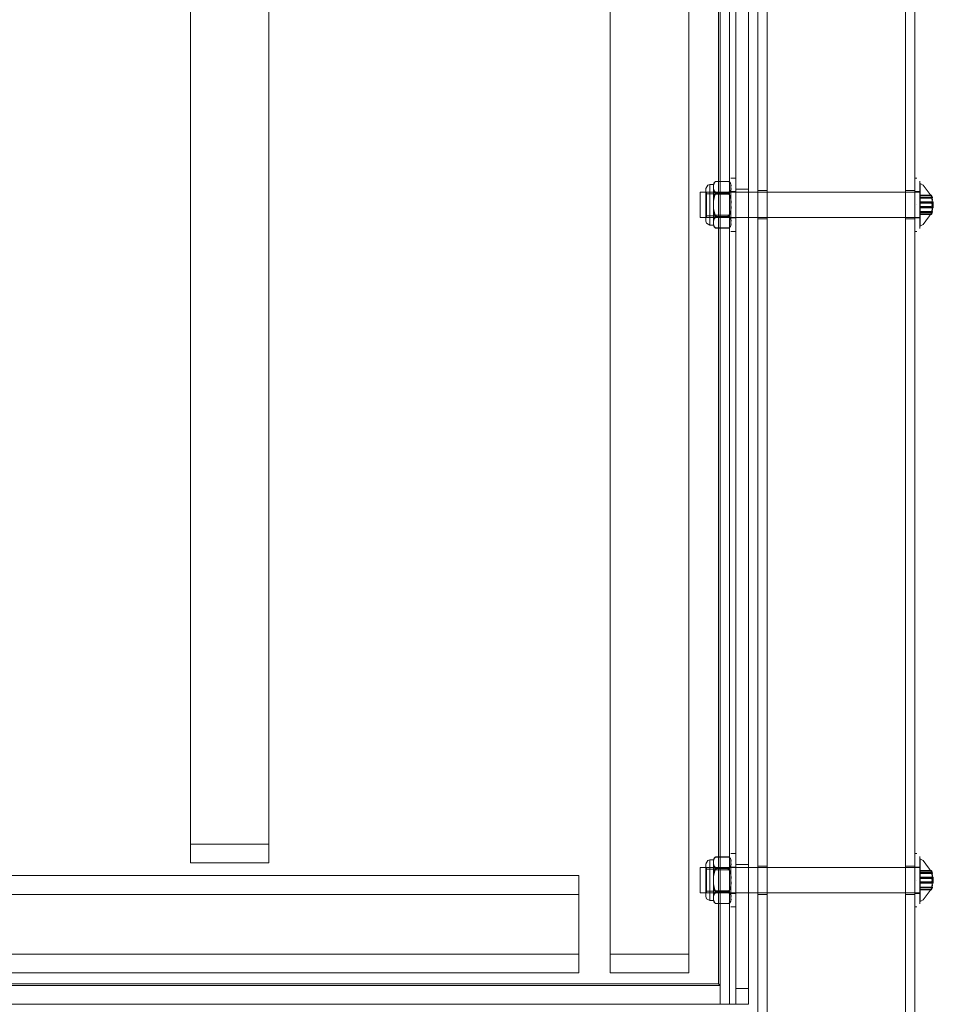
# Model space of a CAD drawing. Units: inches. Extents: x 4745 to 11398, y 2484 to 7188.
# Drawn here: x 8047 to 8338, y 5770 to 6083 of the extents above; entities that cross this region are included whole.
import ezdxf

# ---------------------------------------------------------------- set-up
doc = ezdxf.new("R2010")
doc.units = ezdxf.units.IN
doc.header["$MEASUREMENT"] = 0

# ---------------------------------------------------------------- blocks, each defined once
blk = doc.blocks.new('4_dwg _2_-667257-North')
at = {"lineweight": 9}
for p, q in [((-4048.59, 1201), (-4048.59, 1667)), ((-4048.59, 1201), (-4048.59, 1667)), ((-4023.59, 1667), (-4023.59, 1201)), ((-4023.59, 1667), (-4023.59, 1201)), ((-3914.93, 1166), (-3914.93, 1667)), ((-3914.93, 1166), (-3914.93, 1667)), ((-3889.93, 1667), (-3889.93, 1166)), ((-3889.93, 1667), (-3889.93, 1166)), ((-3880.43, 1667), (-3880.43, 1156.5)), ((-3879.93, 1667), (-3879.93, 1156)), ((-3879.93, 1667), (-3879.93, 1156)), ((-4048.59, 1661), (-4048.59, 1195)), ((-4048.59, 1661), (-4048.59, 1195)), ((-4048.59, 1195), (-4048.59, 1661)), ((-4048.59, 1195), (-4048.59, 1661)), ((-4023.59, 1195), (-4023.59, 1661)), ((-4023.59, 1195), (-4023.59, 1661)), ((-4023.59, 1661), (-4023.59, 1195)), ((-4023.59, 1661), (-4023.59, 1195)), ((-3914.93, 1661), (-3914.93, 1160)), ((-3914.93, 1661), (-3914.93, 1160)), ((-3914.93, 1160), (-3914.93, 1661)), ((-3914.93, 1160), (-3914.93, 1661)), ((-3889.93, 1160), (-3889.93, 1661)), ((-3889.93, 1160), (-3889.93, 1661)), ((-3889.93, 1661), (-3889.93, 1160)), ((-3889.93, 1661), (-3889.93, 1160)), ((-3879.93, 1150), (-3879.93, 1661)), ((-3879.93, 1150), (-3879.93, 1661)), ((-3879.93, 1661), (-3879.93, 1150)), ((-3879.93, 1661), (-3879.93, 1150)), ((-3876.93, 1660), (-3876.93, 1150)), ((-3876.93, 1150), (-3876.93, 1660)), ((-3874.93, 1150), (-3874.93, 1660)), ((-3874.93, 1150), (-3874.93, 1660)), ((-3870.93, 1660), (-3870.93, 1150)), ((-3867.93, 1661), (-3867.93, -10)), ((-3867.93, 1661), (-3867.93, -10)), ((-3867.93, 1661), (-3867.93, -10)), ((-3864.93, -10), (-3864.93, 1661)), ((-3864.93, 1661), (-3864.93, -10)), ((-3864.93, 1661), (-3864.93, -10)), ((-3864.93, 1661), (-3864.93, -10)), ((-3820.93, -10), (-3820.93, 1661)), ((-3820.93, 1661), (-3820.93, -10)), ((-3820.93, 1661), (-3820.93, -10)), ((-3820.93, 1661), (-3820.93, -10)), ((-3817.93, -10), (-3817.93, 1661)), ((-3817.93, -10), (-3817.93, 1661)), ((-3817.93, 1661), (-3817.93, -10)), ((-3874.93, 1655), (-3874.93, 1155)), ((-3870.93, 1655), (-3870.93, 1155)), ((-3882.03, 1411), (-3883.19, 1411)), ((-3883.19, 1411), (-3883.19, 1404.5)), ((-3883.19, 1411), (-3883.19, 1404.5)), ((-3882.03, 1411), (-3882.03, 1410.04)), ((-3882.03, 1410.22), (-3882.03, 1411)), ((-3882.03, 1410.04), (-3882.03, 1411)), ((-3882.03, 1410.22), (-3882.03, 1411)), ((-3881.39, 1411.89), (-3877.16, 1411.89)), ((-3877.16, 1411.88), (-3881.39, 1411.88)), ((-3877.45, 1411.94), (-3881.1, 1411.94)), ((-3874.93, 1413), (-3876.53, 1413)), ((-3876.53, 1411), (-3876.53, 1410.22)), ((-3876.53, 1410.04), (-3876.53, 1411)), ((-3817.33, 1413), (-3817.93, 1413)), ((-3816.33, 1408.5), (-3886.33, 1408.5)), ((-3886.33, 1408.5), (-3886.33, 1400.5)), ((-3886.33, 1400.5), (-3886.33, 1408.5)), ((-3884.53, 1404.5), (-3884.53, 1409.66)), ((-3884.53, 1409.66), (-3884.53, 1404.5)), ((-3876.53, 1408.5), (-3884.53, 1408.5)), ((-3884.53, 1400.5), (-3884.53, 1408.5)), ((-3884.53, 1408.5), (-3884.53, 1400.5)), ((-3882.03, 1408.5), (-3884.33, 1408.5)), ((-3884.33, 1408.5), (-3884.33, 1400.5)), ((-3884.33, 1400.5), (-3884.33, 1408.5)), ((-3882.03, 1408), (-3884.33, 1408)), ((-3884.33, 1401), (-3884.33, 1408)), ((-3884.33, 1408), (-3884.33, 1401)), ((-3882.03, 1410.22), (-3882.03, 1404.68)), ((-3882.03, 1404.32), (-3882.03, 1410.04)), ((-3882.03, 1400.5), (-3882.03, 1408.5)), ((-3882.03, 1408.5), (-3882.03, 1400.5)), ((-3882.03, 1408), (-3882.03, 1401)), ((-3882.03, 1401), (-3882.03, 1408)), ((-3877.16, 1408.54), (-3881.39, 1408.54)), ((-3881.39, 1408.2), (-3877.16, 1408.2)), ((-3881.39, 1408.19), (-3877.16, 1408.19)), ((-3877.16, 1407.84), (-3881.39, 1407.84)), ((-3876.53, 1410.22), (-3876.53, 1410.04)), ((-3876.53, 1404.68), (-3876.53, 1410.22)), ((-3876.53, 1410.04), (-3876.53, 1404.32)), ((-3874.93, 1408.7), (-3876.53, 1408.7)), ((-3876.53, 1408.5), (-3876.53, 1400.5)), ((-3876.53, 1400.5), (-3876.53, 1408.5)), ((-3870.93, 1409.5), (-3874.93, 1409.5)), ((-3874.93, 1400.5), (-3874.93, 1409.5)), ((-3874.93, 1409.5), (-3874.93, 1400.5)), ((-3870.93, 1409.5), (-3870.93, 1400.5)), ((-3870.93, 1400.5), (-3870.93, 1409.5)), ((-3864.93, 1409), (-3867.93, 1409)), ((-3817.93, 1409), (-3820.93, 1409)), ((-3816.33, 1408.7), (-3817.93, 1408.7)), ((-3816.33, 1400.5), (-3816.33, 1408.5)), ((-3816.33, 1408.5), (-3816.33, 1400.5)), ((-3812.74, 1407.58), (-3816.23, 1407.58)), ((-3816.23, 1406.91), (-3816.23, 1407.52)), ((-3816.23, 1407.52), (-3812.69, 1407.52)), ((-3816.23, 1407.52), (-3816.23, 1407.42)), ((-3816.23, 1407.42), (-3812.69, 1407.42)), ((-3816.23, 1407.42), (-3816.23, 1405.31)), ((-3884.53, 1404.5), (-3884.53, 1399.34)), ((-3884.53, 1399.34), (-3884.53, 1404.5)), ((-3883.19, 1404.5), (-3883.19, 1398)), ((-3883.19, 1404.5), (-3883.19, 1398)), ((-3882.03, 1404.68), (-3882.03, 1398.96)), ((-3882.03, 1398.78), (-3882.03, 1404.32)), ((-3876.53, 1398.96), (-3876.53, 1404.68)), ((-3876.53, 1404.5), (-3876.53, 1404.5)), ((-3876.53, 1404.5), (-3876.53, 1404.5)), ((-3876.53, 1404.5), (-3876.53, 1404.5)), ((-3876.53, 1404.5), (-3876.53, 1404.5)), ((-3876.53, 1404.32), (-3876.53, 1398.78)), ((-3874.93, 1404.5), (-3874.93, 1404.5)), ((-3874.93, 1404.5), (-3874.93, 1404.5)), ((-3874.93, 1404.5), (-3874.93, 1404.5)), ((-3874.93, 1404.5), (-3874.93, 1404.5)), ((-3867.93, 1404.5), (-3867.93, 1404.5)), ((-3867.93, 1404.5), (-3867.93, 1404.5)), ((-3864.93, 1404.5), (-3864.93, 1404.5)), ((-3864.93, 1404.5), (-3864.93, 1404.5)), ((-3820.93, 1404.5), (-3820.93, 1404.5)), ((-3820.93, 1404.5), (-3820.93, 1404.5)), ((-3817.93, 1404.5), (-3817.93, 1404.5)), ((-3817.93, 1404.5), (-3817.93, 1404.5)), ((-3817.93, 1404.5), (-3817.93, 1404.5)), ((-3817.93, 1404.5), (-3817.93, 1404.5)), ((-3817.93, 1404.5), (-3817.93, 1404.5)), ((-3817.93, 1404.5), (-3817.93, 1404.5)), ((-3817.33, 1404.5), (-3817.33, 1404.5)), ((-3817.33, 1404.5), (-3817.33, 1404.5)), ((-3816.33, 1404.5), (-3816.33, 1404.5)), ((-3816.33, 1404.5), (-3816.33, 1404.5)), ((-3816.33, 1404.5), (-3816.33, 1404.5)), ((-3816.33, 1404.5), (-3816.33, 1404.5)), ((-3812.72, 1406.92), (-3816.23, 1406.92)), ((-3812.69, 1406.91), (-3816.23, 1406.91)), ((-3816.23, 1406.7), (-3816.23, 1406.91)), ((-3812.69, 1406.7), (-3816.23, 1406.7)), ((-3816.23, 1403.98), (-3816.23, 1406.7)), ((-3816.23, 1406.66), (-3812.4, 1406.66)), ((-3812.09, 1405.47), (-3816.23, 1405.47)), ((-3816.23, 1405.47), (-3816.23, 1403.53)), ((-3816.23, 1403.53), (-3816.23, 1405.47)), ((-3816.23, 1405.31), (-3812.69, 1405.31)), ((-3816.23, 1405.31), (-3816.23, 1405.02)), ((-3812.69, 1405.02), (-3816.23, 1405.02)), ((-3816.23, 1405.02), (-3816.23, 1402.3)), ((-3812.09, 1403.53), (-3812.09, 1405.47)), ((-3812.09, 1403.53), (-3812.09, 1405.47)), ((-3812.09, 1403.53), (-3812.09, 1405.47)), ((-3884.33, 1401), (-3882.03, 1401)), ((-3877.16, 1401.16), (-3881.39, 1401.16)), ((-3812.69, 1403.98), (-3816.23, 1403.98)), ((-3816.23, 1403.98), (-3816.23, 1403.69)), ((-3816.23, 1401.58), (-3816.23, 1403.69)), ((-3816.23, 1403.69), (-3812.69, 1403.69)), ((-3816.23, 1403.53), (-3812.09, 1403.53)), ((-3812.4, 1402.34), (-3816.23, 1402.34)), ((-3816.23, 1402.3), (-3812.69, 1402.3)), ((-3816.23, 1402.3), (-3816.23, 1402.09)), ((-3816.23, 1402.09), (-3816.23, 1401.48)), ((-3812.69, 1402.09), (-3816.23, 1402.09)), ((-3816.23, 1402.08), (-3812.72, 1402.08)), ((-3812.69, 1401.58), (-3816.23, 1401.58)), ((-3816.23, 1401.58), (-3816.23, 1401.48)), ((-3816.23, 1401.48), (-3812.69, 1401.48)), ((-3816.23, 1401.42), (-3812.74, 1401.42)), ((-3886.33, 1400.5), (-3816.33, 1400.5)), ((-3884.53, 1400.5), (-3876.53, 1400.5)), ((-3884.33, 1400.5), (-3882.03, 1400.5)), ((-3883.19, 1398), (-3882.03, 1398)), ((-3882.03, 1398), (-3882.03, 1398.96)), ((-3882.03, 1398.96), (-3882.03, 1398)), ((-3882.03, 1398.78), (-3882.03, 1398)), ((-3882.03, 1398), (-3882.03, 1398.78)), ((-3881.39, 1400.81), (-3877.16, 1400.81)), ((-3881.39, 1400.8), (-3877.16, 1400.8)), ((-3877.16, 1400.46), (-3881.39, 1400.46)), ((-3876.53, 1400.3), (-3874.93, 1400.3)), ((-3876.53, 1398.96), (-3876.53, 1398)), ((-3876.53, 1398.78), (-3876.53, 1398.96)), ((-3876.53, 1398), (-3876.53, 1398.78)), ((-3874.93, 1400.5), (-3870.93, 1400.5)), ((-3867.93, 1400), (-3864.93, 1400)), ((-3820.93, 1400), (-3817.93, 1400)), ((-3817.93, 1400.3), (-3816.33, 1400.3)), ((-3881.39, 1397.12), (-3877.16, 1397.12)), ((-3877.16, 1397.11), (-3881.39, 1397.11)), ((-3881.1, 1397.06), (-3877.45, 1397.06)), ((-3876.53, 1396), (-3874.93, 1396)), ((-3817.93, 1396), (-3817.33, 1396)), ((-4023.59, 1201), (-4048.59, 1201)), ((-4048.59, 1201), (-4048.59, 1201)), ((-4023.59, 1201), (-4048.59, 1201)), ((-4023.59, 1201), (-4023.59, 1201)), ((-3874.93, 1198), (-3876.53, 1198)), ((-3817.33, 1198), (-3817.93, 1198)), ((-4048.59, 1195), (-4023.59, 1195)), ((-4048.59, 1195), (-4048.59, 1195)), ((-4048.59, 1195), (-4023.59, 1195)), ((-4023.59, 1195), (-4048.59, 1195)), ((-4048.59, 1195), (-4048.59, 1195)), ((-4023.59, 1195), (-4048.59, 1195)), ((-4023.59, 1195), (-4023.59, 1195)), ((-4023.59, 1195), (-4023.59, 1195)), ((-3884.53, 1189.5), (-3884.53, 1194.66)), ((-3884.53, 1194.66), (-3884.53, 1189.5)), ((-3882.03, 1196), (-3883.19, 1196)), ((-3883.19, 1196), (-3883.19, 1189.5)), ((-3883.19, 1196), (-3883.19, 1189.5)), ((-3882.03, 1196), (-3882.03, 1195.04)), ((-3882.03, 1195.22), (-3882.03, 1196)), ((-3882.03, 1195.04), (-3882.03, 1196)), ((-3882.03, 1195.22), (-3882.03, 1196)), ((-3882.03, 1195.22), (-3882.03, 1189.68)), ((-3882.03, 1189.32), (-3882.03, 1195.04)), ((-3881.39, 1196.89), (-3877.16, 1196.89)), ((-3877.16, 1196.88), (-3881.39, 1196.88)), ((-3877.45, 1196.94), (-3881.1, 1196.94)), ((-3876.53, 1196), (-3876.53, 1195.22)), ((-3876.53, 1195.04), (-3876.53, 1196)), ((-3876.53, 1195.22), (-3876.53, 1195.04)), ((-3876.53, 1189.68), (-3876.53, 1195.22)), ((-3876.53, 1195.04), (-3876.53, 1189.32)), ((-3870.93, 1194.5), (-3874.93, 1194.5)), ((-3874.93, 1185.5), (-3874.93, 1194.5)), ((-3874.93, 1194.5), (-3874.93, 1185.5)), ((-3870.93, 1194.5), (-3870.93, 1185.5)), ((-3870.93, 1185.5), (-3870.93, 1194.5)), ((-4280.93, 1191), (-3924.93, 1191)), ((-4280.93, 1191), (-3924.93, 1191)), ((-3924.93, 1191), (-3924.93, 1166)), ((-3924.93, 1191), (-3924.93, 1191)), ((-3924.93, 1191), (-3924.93, 1166)), ((-3816.33, 1193.5), (-3886.33, 1193.5)), ((-3886.33, 1193.5), (-3886.33, 1185.5)), ((-3886.33, 1185.5), (-3886.33, 1193.5)), ((-3876.53, 1193.5), (-3884.53, 1193.5)), ((-3884.53, 1185.5), (-3884.53, 1193.5)), ((-3884.53, 1193.5), (-3884.53, 1185.5)), ((-3882.03, 1193.5), (-3884.33, 1193.5)), ((-3884.33, 1193.5), (-3884.33, 1185.5)), ((-3884.33, 1185.5), (-3884.33, 1193.5)), ((-3882.03, 1193), (-3884.33, 1193)), ((-3884.33, 1186), (-3884.33, 1193)), ((-3884.33, 1193), (-3884.33, 1186)), ((-3882.03, 1185.5), (-3882.03, 1193.5)), ((-3882.03, 1193.5), (-3882.03, 1185.5)), ((-3882.03, 1193), (-3882.03, 1186)), ((-3882.03, 1186), (-3882.03, 1193)), ((-3877.16, 1193.54), (-3881.39, 1193.54)), ((-3881.39, 1193.2), (-3877.16, 1193.2)), ((-3881.39, 1193.19), (-3877.16, 1193.19)), ((-3877.16, 1192.84), (-3881.39, 1192.84)), ((-3874.93, 1193.7), (-3876.53, 1193.7)), ((-3876.53, 1193.5), (-3876.53, 1185.5)), ((-3876.53, 1185.5), (-3876.53, 1193.5)), ((-3864.93, 1194), (-3867.93, 1194)), ((-3817.93, 1194), (-3820.93, 1194)), ((-3816.33, 1193.7), (-3817.93, 1193.7)), ((-3816.33, 1185.5), (-3816.33, 1193.5)), ((-3816.33, 1193.5), (-3816.33, 1185.5)), ((-3812.74, 1192.58), (-3816.23, 1192.58)), ((-3816.23, 1191.91), (-3816.23, 1192.52)), ((-3816.23, 1192.52), (-3812.69, 1192.52)), ((-3816.23, 1192.52), (-3816.23, 1192.42)), ((-3816.23, 1192.42), (-3812.69, 1192.42)), ((-3816.23, 1192.42), (-3816.23, 1190.31)), ((-3812.72, 1191.92), (-3816.23, 1191.92)), ((-3812.69, 1191.91), (-3816.23, 1191.91)), ((-3816.23, 1191.7), (-3816.23, 1191.91)), ((-3812.69, 1191.7), (-3816.23, 1191.7)), ((-3816.23, 1188.98), (-3816.23, 1191.7)), ((-3816.23, 1191.66), (-3812.4, 1191.66)), ((-3884.53, 1189.5), (-3884.53, 1184.34)), ((-3884.53, 1184.34), (-3884.53, 1189.5)), ((-3883.19, 1189.5), (-3883.19, 1183)), ((-3883.19, 1189.5), (-3883.19, 1183)), ((-3882.03, 1189.68), (-3882.03, 1183.96)), ((-3882.03, 1183.78), (-3882.03, 1189.32)), ((-3876.53, 1183.96), (-3876.53, 1189.68)), ((-3876.53, 1189.5), (-3876.53, 1189.5)), ((-3876.53, 1189.5), (-3876.53, 1189.5)), ((-3876.53, 1189.5), (-3876.53, 1189.5)), ((-3876.53, 1189.5), (-3876.53, 1189.5)), ((-3876.53, 1189.32), (-3876.53, 1183.78)), ((-3874.93, 1189.5), (-3874.93, 1189.5)), ((-3874.93, 1189.5), (-3874.93, 1189.5)), ((-3874.93, 1189.5), (-3874.93, 1189.5)), ((-3874.93, 1189.5), (-3874.93, 1189.5)), ((-3867.93, 1189.5), (-3867.93, 1189.5)), ((-3867.93, 1189.5), (-3867.93, 1189.5)), ((-3864.93, 1189.5), (-3864.93, 1189.5)), ((-3864.93, 1189.5), (-3864.93, 1189.5)), ((-3820.93, 1189.5), (-3820.93, 1189.5)), ((-3820.93, 1189.5), (-3820.93, 1189.5)), ((-3817.93, 1189.5), (-3817.93, 1189.5)), ((-3817.93, 1189.5), (-3817.93, 1189.5)), ((-3817.93, 1189.5), (-3817.93, 1189.5)), ((-3817.93, 1189.5), (-3817.93, 1189.5)), ((-3817.93, 1189.5), (-3817.93, 1189.5)), ((-3817.93, 1189.5), (-3817.93, 1189.5)), ((-3817.33, 1189.5), (-3817.33, 1189.5)), ((-3817.33, 1189.5), (-3817.33, 1189.5)), ((-3816.33, 1189.5), (-3816.33, 1189.5)), ((-3816.33, 1189.5), (-3816.33, 1189.5)), ((-3816.33, 1189.5), (-3816.33, 1189.5)), ((-3816.33, 1189.5), (-3816.33, 1189.5)), ((-3812.09, 1190.47), (-3816.23, 1190.47)), ((-3816.23, 1190.47), (-3816.23, 1188.53)), ((-3816.23, 1188.53), (-3816.23, 1190.47)), ((-3816.23, 1190.31), (-3812.69, 1190.31)), ((-3816.23, 1190.31), (-3816.23, 1190.02)), ((-3812.69, 1190.02), (-3816.23, 1190.02)), ((-3816.23, 1190.02), (-3816.23, 1187.3)), ((-3812.69, 1188.98), (-3816.23, 1188.98)), ((-3816.23, 1188.98), (-3816.23, 1188.69)), ((-3816.23, 1186.58), (-3816.23, 1188.69)), ((-3816.23, 1188.69), (-3812.69, 1188.69)), ((-3816.23, 1188.53), (-3812.09, 1188.53)), ((-3812.09, 1190.47), (-3812.09, 1188.53)), ((-3812.09, 1188.53), (-3812.09, 1190.47)), ((-3812.09, 1188.53), (-3812.09, 1190.47)), ((-3924.93, 1185), (-4280.93, 1185)), ((-3924.93, 1185), (-4280.93, 1185)), ((-4280.93, 1185), (-3924.93, 1185)), ((-4280.93, 1185), (-3924.93, 1185)), ((-3924.93, 1160), (-3924.93, 1185)), ((-3924.93, 1160), (-3924.93, 1185)), ((-3924.93, 1185), (-3924.93, 1185)), ((-3924.93, 1185), (-3924.93, 1160)), ((-3924.93, 1185), (-3924.93, 1185)), ((-3924.93, 1185), (-3924.93, 1160)), ((-3886.33, 1185.5), (-3816.33, 1185.5)), ((-3884.53, 1185.5), (-3876.53, 1185.5)), ((-3884.33, 1186), (-3882.03, 1186)), ((-3884.33, 1185.5), (-3882.03, 1185.5)), ((-3877.16, 1186.16), (-3881.39, 1186.16)), ((-3881.39, 1185.81), (-3877.16, 1185.81)), ((-3881.39, 1185.8), (-3877.16, 1185.8)), ((-3877.16, 1185.46), (-3881.39, 1185.46)), ((-3876.53, 1185.3), (-3874.93, 1185.3)), ((-3874.93, 1185.5), (-3870.93, 1185.5)), ((-3867.93, 1185), (-3864.93, 1185)), ((-3820.93, 1185), (-3817.93, 1185)), ((-3817.93, 1185.3), (-3816.33, 1185.3)), ((-3812.4, 1187.34), (-3816.23, 1187.34)), ((-3816.23, 1187.3), (-3812.69, 1187.3)), ((-3816.23, 1187.3), (-3816.23, 1187.09)), ((-3816.23, 1187.09), (-3816.23, 1186.48)), ((-3812.69, 1187.09), (-3816.23, 1187.09)), ((-3816.23, 1187.08), (-3812.72, 1187.08)), ((-3812.69, 1186.58), (-3816.23, 1186.58)), ((-3816.23, 1186.58), (-3816.23, 1186.48)), ((-3816.23, 1186.48), (-3812.69, 1186.48)), ((-3816.23, 1186.42), (-3812.74, 1186.42)), ((-3883.19, 1183), (-3882.03, 1183)), ((-3882.03, 1183), (-3882.03, 1183.96)), ((-3882.03, 1183.96), (-3882.03, 1183)), ((-3882.03, 1183.78), (-3882.03, 1183)), ((-3882.03, 1183), (-3882.03, 1183.78)), ((-3881.39, 1182.12), (-3877.16, 1182.12)), ((-3877.16, 1182.11), (-3881.39, 1182.11)), ((-3881.1, 1182.06), (-3877.45, 1182.06)), ((-3876.53, 1183.96), (-3876.53, 1183)), ((-3876.53, 1183.78), (-3876.53, 1183.96)), ((-3876.53, 1183), (-3876.53, 1183.78)), ((-3876.53, 1181), (-3874.93, 1181)), ((-3817.93, 1181), (-3817.33, 1181)), ((-3924.93, 1166), (-4280.93, 1166)), ((-3924.93, 1166), (-4280.93, 1166)), ((-3924.93, 1166), (-3924.93, 1166)), ((-3889.93, 1166), (-3914.93, 1166)), ((-3914.93, 1166), (-3914.93, 1166)), ((-3889.93, 1166), (-3914.93, 1166)), ((-3889.93, 1166), (-3889.93, 1166)), ((-4280.93, 1160), (-3924.93, 1160)), ((-4280.93, 1160), (-3924.93, 1160)), ((-3924.93, 1160), (-4280.93, 1160)), ((-3924.93, 1160), (-4280.93, 1160)), ((-3924.93, 1160), (-3924.93, 1160)), ((-3924.93, 1160), (-3924.93, 1160)), ((-3914.93, 1160), (-3889.93, 1160)), ((-3914.93, 1160), (-3914.93, 1160)), ((-3914.93, 1160), (-3889.93, 1160)), ((-3889.93, 1160), (-3914.93, 1160)), ((-3914.93, 1160), (-3914.93, 1160)), ((-3889.93, 1160), (-3914.93, 1160)), ((-3889.93, 1160), (-3889.93, 1160)), ((-3889.93, 1160), (-3889.93, 1160)), ((-3879.93, 1156), (-4325.93, 1156)), ((-3879.93, 1156), (-4325.93, 1156)), ((-4325.43, 1156.5), (-3880.43, 1156.5)), ((-3879.93, 1156), (-3879.93, 1156)), ((-3874.93, 1155), (-3874.93, 1150)), ((-3870.93, 1155), (-3874.93, 1155)), ((-3870.93, 1155), (-3870.93, 1150)), ((-3876.93, 1150), (-4328.93, 1150)), ((-3876.93, 1150), (-4328.93, 1150)), ((-4325.93, 1150), (-3879.93, 1150)), ((-4325.93, 1150), (-3879.93, 1150)), ((-3879.93, 1150), (-4325.93, 1150)), ((-3879.93, 1150), (-4325.93, 1150)), ((-3879.93, 1150), (-3879.93, 1150)), ((-3879.93, 1150), (-3879.93, 1150)), ((-3876.93, 1150), (-3870.93, 1150)), ((-3874.93, 1150), (-3876.93, 1150)), ((-3874.93, 1150), (-3870.93, 1150)), ((-3870.93, 1150), (-3874.93, 1150)), ((-3874.93, 1150), (-3874.93, 1150)), ((-3870.93, 1150), (-3870.93, 1150))]:
    blk.add_line(p, q, dxfattribs=at)
at = {"lineweight": 9, "flags": 128}
for points in [[(-3884.53, 1409.67), (-3883.91, 1410.79), (-3883.19, 1411)], [(-3816.33, 1412), (-3816.33, 1409.74), (-3816.33, 1404.5)], [(-3816.33, 1404.5), (-3816.33, 1409.86), (-3816.33, 1412)], [(-3816.28, 1411.31), (-3816.29, 1410.9), (-3816.3, 1409.71), (-3816.31, 1407.9), (-3816.33, 1405.68), (-3816.33, 1403.32), (-3816.31, 1401.1), (-3816.3, 1399.28), (-3816.29, 1398.1), (-3816.28, 1397.69)], [(-3816.28, 1397.69), (-3816.29, 1398.1), (-3816.3, 1399.29), (-3816.31, 1401.1), (-3816.33, 1403.32), (-3816.33, 1405.68), (-3816.31, 1407.9), (-3816.3, 1409.72), (-3816.29, 1410.9), (-3816.28, 1411.31)], [(-3812.41, 1406.88), (-3815.33, 1410.78), (-3816.24, 1411.31)], [(-3816.24, 1397.69), (-3816.24, 1398.11), (-3816.24, 1399.28), (-3816.24, 1401.08), (-3816.24, 1403.32), (-3816.24, 1405.68), (-3816.24, 1407.9), (-3816.24, 1409.71), (-3816.24, 1410.9), (-3816.24, 1411.31)], [(-3882.03, 1404.68), (-3882.03, 1409.52), (-3882.03, 1410.22)], [(-3882.03, 1410.04), (-3882.03, 1405.56), (-3882.03, 1404.32)], [(-3876.53, 1410.22), (-3876.53, 1405.91), (-3876.53, 1404.68)], [(-3876.53, 1404.32), (-3876.53, 1409.29), (-3876.53, 1410.04)], [(-3882.03, 1398.96), (-3882.03, 1403.44), (-3882.03, 1404.68)], [(-3882.03, 1404.32), (-3882.03, 1399.48), (-3882.03, 1398.78)], [(-3876.53, 1404.68), (-3876.53, 1399.71), (-3876.53, 1398.96)], [(-3876.53, 1398.78), (-3876.53, 1403.09), (-3876.53, 1404.32)], [(-3816.33, 1397), (-3816.33, 1399.26), (-3816.33, 1404.5)], [(-3816.33, 1404.5), (-3816.33, 1399.14), (-3816.33, 1397)], [(-3812.41, 1402.12), (-3815.33, 1398.22), (-3816.24, 1397.69)], [(-3883.19, 1398), (-3884.31, 1398.61), (-3884.53, 1399.33)], [(-3884.53, 1194.67), (-3883.91, 1195.79), (-3883.19, 1196)], [(-3882.03, 1189.68), (-3882.03, 1194.52), (-3882.03, 1195.22)], [(-3882.03, 1195.04), (-3882.03, 1190.56), (-3882.03, 1189.32)], [(-3876.53, 1195.22), (-3876.53, 1190.91), (-3876.53, 1189.68)], [(-3876.53, 1189.32), (-3876.53, 1194.29), (-3876.53, 1195.04)], [(-3816.33, 1197), (-3816.33, 1194.74), (-3816.33, 1189.5)], [(-3816.33, 1189.5), (-3816.33, 1194.86), (-3816.33, 1197)], [(-3816.28, 1196.31), (-3816.29, 1195.9), (-3816.3, 1194.71), (-3816.31, 1192.9), (-3816.33, 1190.68), (-3816.33, 1188.32), (-3816.31, 1186.1), (-3816.3, 1184.28), (-3816.29, 1183.1), (-3816.28, 1182.69)], [(-3816.28, 1182.69), (-3816.29, 1183.1), (-3816.3, 1184.29), (-3816.31, 1186.1), (-3816.33, 1188.32), (-3816.33, 1190.68), (-3816.31, 1192.9), (-3816.3, 1194.72), (-3816.29, 1195.9), (-3816.28, 1196.31)], [(-3812.41, 1191.88), (-3815.33, 1195.78), (-3816.24, 1196.31)], [(-3816.24, 1182.69), (-3816.24, 1183.11), (-3816.24, 1184.28), (-3816.24, 1186.08), (-3816.24, 1188.32), (-3816.24, 1190.68), (-3816.24, 1192.9), (-3816.24, 1194.71), (-3816.24, 1195.9), (-3816.24, 1196.31)], [(-3882.03, 1183.96), (-3882.03, 1188.44), (-3882.03, 1189.68)], [(-3882.03, 1189.32), (-3882.03, 1184.48), (-3882.03, 1183.78)], [(-3876.53, 1189.68), (-3876.53, 1184.71), (-3876.53, 1183.96)], [(-3876.53, 1183.78), (-3876.53, 1188.09), (-3876.53, 1189.32)], [(-3816.33, 1182), (-3816.33, 1184.26), (-3816.33, 1189.5)], [(-3816.33, 1189.5), (-3816.33, 1184.14), (-3816.33, 1182)], [(-3812.41, 1187.12), (-3815.33, 1183.22), (-3816.24, 1182.69)], [(-3883.19, 1183), (-3884.31, 1183.61), (-3884.53, 1184.33)]]:
    blk.add_lwpolyline(points, dxfattribs=at)
at = {"lineweight": 9}
for points in [[(-3882.03, 1410.04), (-3882.11, 1410.36), (-3882.09, 1410.99), (-3881.68, 1411.59), (-3881.39, 1411.88)], [(-3881.39, 1411.88), (-3881.34, 1411.9), (-3881.24, 1411.93), (-3881.13, 1411.94), (-3881.08, 1411.94)], [(-3881.08, 1411.94), (-3881.13, 1411.94), (-3881.24, 1411.93), (-3881.34, 1411.91), (-3881.39, 1411.89)], [(-3877.16, 1411.89), (-3877.21, 1411.91), (-3877.31, 1411.93), (-3877.42, 1411.94), (-3877.47, 1411.94)], [(-3877.47, 1411.94), (-3877.42, 1411.94), (-3877.31, 1411.93), (-3877.21, 1411.9), (-3877.16, 1411.88)], [(-3876.53, 1410.22), (-3876.44, 1410.51), (-3876.46, 1411.09), (-3876.87, 1411.63), (-3877.16, 1411.89)], [(-3816.28, 1397.69), (-3816.28, 1397.69), (-3816.27, 1397.97), (-3816.26, 1399.18), (-3816.25, 1401.03), (-3816.23, 1403.3), (-3816.23, 1405.7), (-3816.25, 1407.99), (-3816.26, 1409.82), (-3816.27, 1411.02), (-3816.28, 1411.31), (-3816.28, 1411.31)], [(-3881.39, 1408.54), (-3881.68, 1408.8), (-3882.09, 1409.35), (-3882.11, 1409.92), (-3882.03, 1410.22)], [(-3881.39, 1407.84), (-3881.68, 1407.29), (-3882.09, 1406.15), (-3882.11, 1404.94), (-3882.03, 1404.32)], [(-3881.39, 1408.54), (-3881.34, 1408.52), (-3881.24, 1408.48), (-3881.13, 1408.43), (-3881.08, 1408.4)], [(-3881.08, 1408.4), (-3881.13, 1408.37), (-3881.24, 1408.31), (-3881.34, 1408.24), (-3881.39, 1408.2)], [(-3881.08, 1408.04), (-3881.13, 1408.07), (-3881.24, 1408.13), (-3881.34, 1408.17), (-3881.39, 1408.19)], [(-3881.39, 1407.84), (-3881.34, 1407.88), (-3881.24, 1407.95), (-3881.13, 1408.01), (-3881.08, 1408.04)], [(-3877.47, 1408.4), (-3877.42, 1408.43), (-3877.31, 1408.48), (-3877.21, 1408.52), (-3877.16, 1408.54)], [(-3877.16, 1408.2), (-3877.21, 1408.24), (-3877.31, 1408.31), (-3877.42, 1408.37), (-3877.47, 1408.4)], [(-3877.16, 1408.19), (-3877.21, 1408.17), (-3877.31, 1408.13), (-3877.42, 1408.07), (-3877.47, 1408.04)], [(-3877.47, 1408.04), (-3877.42, 1408.01), (-3877.31, 1407.95), (-3877.21, 1407.88), (-3877.16, 1407.84)], [(-3876.53, 1410.04), (-3876.44, 1409.71), (-3876.46, 1409.08), (-3876.87, 1408.48), (-3877.16, 1408.19)], [(-3876.53, 1404.68), (-3876.44, 1405.3), (-3876.46, 1406.51), (-3876.87, 1407.65), (-3877.16, 1408.2)], [(-3812.69, 1407.52), (-3812.73, 1407.57), (-3812.76, 1407.61), (-3812.73, 1407.49), (-3812.69, 1407.42)], [(-3812.69, 1406.91), (-3812.63, 1406.83), (-3812.51, 1406.72), (-3812.4, 1406.64), (-3812.36, 1406.7), (-3812.4, 1406.87), (-3812.51, 1407.15), (-3812.63, 1407.39), (-3812.69, 1407.52)], [(-3812.69, 1407.42), (-3812.63, 1407.26), (-3812.51, 1406.93), (-3812.4, 1406.45), (-3812.36, 1406.01), (-3812.4, 1405.66), (-3812.51, 1405.42), (-3812.63, 1405.34), (-3812.69, 1405.31)], [(-3881.39, 1401.16), (-3881.68, 1401.71), (-3882.09, 1402.85), (-3882.11, 1404.06), (-3882.03, 1404.68)], [(-3876.53, 1404.32), (-3876.44, 1403.7), (-3876.46, 1402.49), (-3876.87, 1401.35), (-3877.16, 1400.8)], [(-3812.69, 1406.7), (-3812.73, 1406.76), (-3812.76, 1406.91), (-3812.73, 1406.94), (-3812.69, 1406.91)], [(-3812.69, 1405.31), (-3812.73, 1405.3), (-3812.76, 1405.19), (-3812.73, 1405.05), (-3812.69, 1405.02)], [(-3812.69, 1403.98), (-3812.63, 1404.07), (-3812.51, 1404.29), (-3812.4, 1404.7), (-3812.36, 1405.18), (-3812.4, 1405.71), (-3812.51, 1406.23), (-3812.63, 1406.55), (-3812.69, 1406.7)], [(-3812.69, 1405.02), (-3812.63, 1404.93), (-3812.51, 1404.71), (-3812.4, 1404.3), (-3812.36, 1403.82), (-3812.4, 1403.29), (-3812.51, 1402.77), (-3812.63, 1402.45), (-3812.69, 1402.3)], [(-3881.39, 1401.16), (-3881.34, 1401.12), (-3881.24, 1401.05), (-3881.13, 1400.99), (-3881.08, 1400.96)], [(-3877.47, 1400.96), (-3877.42, 1400.99), (-3877.31, 1401.05), (-3877.21, 1401.12), (-3877.16, 1401.16)], [(-3812.69, 1403.69), (-3812.73, 1403.7), (-3812.76, 1403.81), (-3812.73, 1403.95), (-3812.69, 1403.98)], [(-3812.69, 1402.3), (-3812.73, 1402.24), (-3812.76, 1402.09), (-3812.73, 1402.06), (-3812.69, 1402.09)], [(-3812.69, 1401.48), (-3812.73, 1401.43), (-3812.76, 1401.39), (-3812.73, 1401.51), (-3812.69, 1401.58)], [(-3812.69, 1401.58), (-3812.63, 1401.74), (-3812.51, 1402.07), (-3812.4, 1402.55), (-3812.36, 1402.99), (-3812.4, 1403.34), (-3812.51, 1403.58), (-3812.63, 1403.66), (-3812.69, 1403.69)], [(-3812.69, 1402.09), (-3812.63, 1402.17), (-3812.51, 1402.28), (-3812.4, 1402.36), (-3812.36, 1402.3), (-3812.4, 1402.13), (-3812.51, 1401.85), (-3812.63, 1401.61), (-3812.69, 1401.48)], [(-3881.39, 1400.46), (-3881.68, 1400.2), (-3882.09, 1399.65), (-3882.11, 1399.08), (-3882.03, 1398.78)], [(-3881.39, 1397.12), (-3881.68, 1397.41), (-3882.09, 1398.01), (-3882.11, 1398.64), (-3882.03, 1398.96)], [(-3881.08, 1400.96), (-3881.13, 1400.93), (-3881.24, 1400.87), (-3881.34, 1400.83), (-3881.39, 1400.81)], [(-3881.08, 1400.6), (-3881.13, 1400.63), (-3881.24, 1400.69), (-3881.34, 1400.76), (-3881.39, 1400.8)], [(-3881.39, 1400.46), (-3881.34, 1400.48), (-3881.24, 1400.52), (-3881.13, 1400.57), (-3881.08, 1400.6)], [(-3877.16, 1400.81), (-3877.21, 1400.83), (-3877.31, 1400.87), (-3877.42, 1400.93), (-3877.47, 1400.96)], [(-3877.16, 1400.8), (-3877.21, 1400.76), (-3877.31, 1400.69), (-3877.42, 1400.63), (-3877.47, 1400.6)], [(-3877.47, 1400.6), (-3877.42, 1400.57), (-3877.31, 1400.52), (-3877.21, 1400.48), (-3877.16, 1400.46)], [(-3876.53, 1398.96), (-3876.44, 1399.29), (-3876.46, 1399.92), (-3876.87, 1400.52), (-3877.16, 1400.81)], [(-3876.53, 1398.78), (-3876.44, 1398.49), (-3876.46, 1397.91), (-3876.87, 1397.37), (-3877.16, 1397.11)], [(-3881.09, 1397.06), (-3881.14, 1397.06), (-3881.24, 1397.07), (-3881.34, 1397.1), (-3881.39, 1397.12)], [(-3881.39, 1397.11), (-3881.34, 1397.09), (-3881.24, 1397.07), (-3881.14, 1397.06), (-3881.09, 1397.06)], [(-3877.16, 1397.12), (-3877.21, 1397.1), (-3877.31, 1397.07), (-3877.41, 1397.06), (-3877.46, 1397.06)], [(-3877.46, 1397.06), (-3877.41, 1397.06), (-3877.31, 1397.07), (-3877.21, 1397.09), (-3877.16, 1397.11)], [(-3882.03, 1195.04), (-3882.11, 1195.36), (-3882.09, 1195.99), (-3881.68, 1196.59), (-3881.39, 1196.88)], [(-3881.39, 1193.54), (-3881.68, 1193.8), (-3882.09, 1194.35), (-3882.11, 1194.92), (-3882.03, 1195.22)], [(-3881.39, 1196.88), (-3881.34, 1196.9), (-3881.24, 1196.93), (-3881.13, 1196.94), (-3881.08, 1196.94)], [(-3881.08, 1196.94), (-3881.13, 1196.94), (-3881.24, 1196.93), (-3881.34, 1196.91), (-3881.39, 1196.89)], [(-3877.16, 1196.89), (-3877.21, 1196.91), (-3877.31, 1196.93), (-3877.42, 1196.94), (-3877.47, 1196.94)], [(-3877.47, 1196.94), (-3877.42, 1196.94), (-3877.31, 1196.93), (-3877.21, 1196.9), (-3877.16, 1196.88)], [(-3876.53, 1195.22), (-3876.44, 1195.51), (-3876.46, 1196.09), (-3876.87, 1196.63), (-3877.16, 1196.89)], [(-3876.53, 1195.04), (-3876.44, 1194.71), (-3876.46, 1194.08), (-3876.87, 1193.48), (-3877.16, 1193.19)], [(-3816.28, 1182.69), (-3816.28, 1182.69), (-3816.27, 1182.97), (-3816.26, 1184.18), (-3816.25, 1186.03), (-3816.23, 1188.3), (-3816.23, 1190.7), (-3816.25, 1192.99), (-3816.26, 1194.82), (-3816.27, 1196.02), (-3816.28, 1196.31), (-3816.28, 1196.31)], [(-3881.39, 1192.84), (-3881.68, 1192.29), (-3882.09, 1191.15), (-3882.11, 1189.94), (-3882.03, 1189.32)], [(-3881.39, 1193.54), (-3881.34, 1193.52), (-3881.24, 1193.48), (-3881.13, 1193.43), (-3881.08, 1193.4)], [(-3881.08, 1193.4), (-3881.13, 1193.37), (-3881.24, 1193.31), (-3881.34, 1193.24), (-3881.39, 1193.2)], [(-3881.08, 1193.04), (-3881.13, 1193.07), (-3881.24, 1193.13), (-3881.34, 1193.17), (-3881.39, 1193.19)], [(-3881.39, 1192.84), (-3881.34, 1192.88), (-3881.24, 1192.95), (-3881.13, 1193.01), (-3881.08, 1193.04)], [(-3877.47, 1193.4), (-3877.42, 1193.43), (-3877.31, 1193.48), (-3877.21, 1193.52), (-3877.16, 1193.54)], [(-3877.16, 1193.2), (-3877.21, 1193.24), (-3877.31, 1193.31), (-3877.42, 1193.37), (-3877.47, 1193.4)], [(-3877.16, 1193.19), (-3877.21, 1193.17), (-3877.31, 1193.13), (-3877.42, 1193.07), (-3877.47, 1193.04)], [(-3877.47, 1193.04), (-3877.42, 1193.01), (-3877.31, 1192.95), (-3877.21, 1192.88), (-3877.16, 1192.84)], [(-3876.53, 1189.68), (-3876.44, 1190.3), (-3876.46, 1191.51), (-3876.87, 1192.65), (-3877.16, 1193.2)], [(-3812.69, 1192.52), (-3812.73, 1192.57), (-3812.76, 1192.61), (-3812.73, 1192.49), (-3812.69, 1192.42)], [(-3812.69, 1191.7), (-3812.73, 1191.76), (-3812.76, 1191.91), (-3812.73, 1191.94), (-3812.69, 1191.91)], [(-3812.69, 1191.91), (-3812.63, 1191.83), (-3812.51, 1191.72), (-3812.4, 1191.64), (-3812.36, 1191.7), (-3812.4, 1191.87), (-3812.51, 1192.15), (-3812.63, 1192.39), (-3812.69, 1192.52)], [(-3812.69, 1192.42), (-3812.63, 1192.26), (-3812.51, 1191.93), (-3812.4, 1191.45), (-3812.36, 1191.01), (-3812.4, 1190.66), (-3812.51, 1190.42), (-3812.63, 1190.34), (-3812.69, 1190.31)], [(-3812.69, 1188.98), (-3812.63, 1189.07), (-3812.51, 1189.29), (-3812.4, 1189.7), (-3812.36, 1190.18), (-3812.4, 1190.71), (-3812.51, 1191.23), (-3812.63, 1191.55), (-3812.69, 1191.7)], [(-3881.39, 1186.16), (-3881.68, 1186.71), (-3882.09, 1187.85), (-3882.11, 1189.06), (-3882.03, 1189.68)], [(-3876.53, 1189.32), (-3876.44, 1188.7), (-3876.46, 1187.49), (-3876.87, 1186.35), (-3877.16, 1185.8)], [(-3812.69, 1190.31), (-3812.73, 1190.3), (-3812.76, 1190.19), (-3812.73, 1190.05), (-3812.69, 1190.02)], [(-3812.69, 1188.69), (-3812.73, 1188.7), (-3812.76, 1188.81), (-3812.73, 1188.95), (-3812.69, 1188.98)], [(-3812.69, 1190.02), (-3812.63, 1189.93), (-3812.51, 1189.71), (-3812.4, 1189.3), (-3812.36, 1188.82), (-3812.4, 1188.29), (-3812.51, 1187.77), (-3812.63, 1187.45), (-3812.69, 1187.3)], [(-3812.69, 1186.58), (-3812.63, 1186.74), (-3812.51, 1187.07), (-3812.4, 1187.55), (-3812.36, 1187.99), (-3812.4, 1188.34), (-3812.51, 1188.58), (-3812.63, 1188.66), (-3812.69, 1188.69)], [(-3881.39, 1185.46), (-3881.68, 1185.2), (-3882.09, 1184.65), (-3882.11, 1184.08), (-3882.03, 1183.78)], [(-3881.39, 1186.16), (-3881.34, 1186.12), (-3881.24, 1186.05), (-3881.13, 1185.99), (-3881.08, 1185.96)], [(-3881.08, 1185.96), (-3881.13, 1185.93), (-3881.24, 1185.87), (-3881.34, 1185.83), (-3881.39, 1185.81)], [(-3881.08, 1185.6), (-3881.13, 1185.63), (-3881.24, 1185.69), (-3881.34, 1185.76), (-3881.39, 1185.8)], [(-3881.39, 1185.46), (-3881.34, 1185.48), (-3881.24, 1185.52), (-3881.13, 1185.57), (-3881.08, 1185.6)], [(-3877.47, 1185.96), (-3877.42, 1185.99), (-3877.31, 1186.05), (-3877.21, 1186.12), (-3877.16, 1186.16)], [(-3877.16, 1185.81), (-3877.21, 1185.83), (-3877.31, 1185.87), (-3877.42, 1185.93), (-3877.47, 1185.96)], [(-3877.16, 1185.8), (-3877.21, 1185.76), (-3877.31, 1185.69), (-3877.42, 1185.63), (-3877.47, 1185.6)], [(-3877.47, 1185.6), (-3877.42, 1185.57), (-3877.31, 1185.52), (-3877.21, 1185.48), (-3877.16, 1185.46)], [(-3876.53, 1183.96), (-3876.44, 1184.29), (-3876.46, 1184.92), (-3876.87, 1185.52), (-3877.16, 1185.81)], [(-3812.69, 1187.3), (-3812.73, 1187.24), (-3812.76, 1187.09), (-3812.73, 1187.06), (-3812.69, 1187.09)], [(-3812.69, 1186.48), (-3812.73, 1186.43), (-3812.76, 1186.39), (-3812.73, 1186.51), (-3812.69, 1186.58)], [(-3812.69, 1187.09), (-3812.63, 1187.17), (-3812.51, 1187.28), (-3812.4, 1187.36), (-3812.36, 1187.3), (-3812.4, 1187.13), (-3812.51, 1186.85), (-3812.63, 1186.61), (-3812.69, 1186.48)], [(-3881.39, 1182.12), (-3881.68, 1182.41), (-3882.09, 1183.01), (-3882.11, 1183.64), (-3882.03, 1183.96)], [(-3881.09, 1182.06), (-3881.14, 1182.06), (-3881.24, 1182.07), (-3881.34, 1182.1), (-3881.39, 1182.12)], [(-3881.39, 1182.11), (-3881.34, 1182.09), (-3881.24, 1182.07), (-3881.14, 1182.06), (-3881.09, 1182.06)], [(-3877.16, 1182.12), (-3877.21, 1182.1), (-3877.31, 1182.07), (-3877.41, 1182.06), (-3877.46, 1182.06)], [(-3877.46, 1182.06), (-3877.41, 1182.06), (-3877.31, 1182.07), (-3877.21, 1182.09), (-3877.16, 1182.11)], [(-3876.53, 1183.78), (-3876.44, 1183.49), (-3876.46, 1182.91), (-3876.87, 1182.37), (-3877.16, 1182.11)]]:
    blk.add_open_spline(points, degree=3, dxfattribs=at)
for points, knots in [([(-3881.39, 1411.89), (-3881.46, 1411.86), (-3881.58, 1411.79), (-3881.71, 1411.69), (-3881.82, 1411.58), (-3881.88, 1411.46), (-3881.93, 1411.34), (-3881.97, 1411.22), (-3881.99, 1411.09), (-3882.01, 1410.95), (-3882.02, 1410.8), (-3882.02, 1410.65), (-3882.02, 1410.46), (-3882.03, 1410.31), (-3882.03, 1410.22)], [-1, -1, -1, -1, -0.916667, -0.854167, -0.791667, -0.708333, -0.645833, -0.583333, -0.5, -0.416667, -0.333333, -0.25, -0.166667, 0, 0, 0, 0]), ([(-3877.16, 1411.88), (-3877.09, 1411.84), (-3876.97, 1411.77), (-3876.84, 1411.66), (-3876.73, 1411.54), (-3876.67, 1411.41), (-3876.62, 1411.28), (-3876.58, 1411.15), (-3876.56, 1411), (-3876.54, 1410.84), (-3876.53, 1410.68), (-3876.53, 1410.52), (-3876.53, 1410.3), (-3876.52, 1410.14), (-3876.53, 1410.04)], [-1, -1, -1, -1, -0.916667, -0.854167, -0.791667, -0.708333, -0.645833, -0.583333, -0.5, -0.416667, -0.333333, -0.25, -0.166667, 0, 0, 0, 0]), ([(-3882.03, 1410.04), (-3882.03, 1409.93), (-3882.02, 1409.77), (-3882.02, 1409.56), (-3882.02, 1409.4), (-3882.01, 1409.24), (-3881.99, 1409.08), (-3881.97, 1408.93), (-3881.93, 1408.8), (-3881.88, 1408.67), (-3881.82, 1408.53), (-3881.71, 1408.41), (-3881.58, 1408.3), (-3881.46, 1408.23), (-3881.39, 1408.19)], [0, 0, 0, 0, 0.166667, 0.25, 0.333333, 0.416667, 0.5, 0.583333, 0.645833, 0.708333, 0.791667, 0.854167, 0.916667, 1, 1, 1, 1]), ([(-3882.03, 1404.68), (-3882.03, 1404.88), (-3882.02, 1405.19), (-3882.02, 1405.6), (-3882.02, 1405.9), (-3882.01, 1406.21), (-3881.99, 1406.51), (-3881.97, 1406.79), (-3881.93, 1407.05), (-3881.88, 1407.3), (-3881.82, 1407.55), (-3881.71, 1407.78), (-3881.58, 1407.99), (-3881.46, 1408.13), (-3881.39, 1408.2)], [0, 0, 0, 0, 0.166667, 0.25, 0.333333, 0.416667, 0.5, 0.583333, 0.645833, 0.708333, 0.791667, 0.854167, 0.916667, 1, 1, 1, 1]), ([(-3877.16, 1408.54), (-3877.09, 1408.58), (-3876.97, 1408.64), (-3876.84, 1408.74), (-3876.73, 1408.85), (-3876.67, 1408.97), (-3876.62, 1409.09), (-3876.58, 1409.21), (-3876.56, 1409.34), (-3876.54, 1409.49), (-3876.53, 1409.63), (-3876.53, 1409.78), (-3876.53, 1409.98), (-3876.52, 1410.12), (-3876.53, 1410.22)], [-1, -1, -1, -1, -0.916667, -0.854167, -0.791667, -0.708333, -0.645833, -0.583333, -0.5, -0.416667, -0.333333, -0.25, -0.166667, 0, 0, 0, 0]), ([(-3877.16, 1407.84), (-3877.09, 1407.77), (-3876.97, 1407.63), (-3876.84, 1407.42), (-3876.73, 1407.19), (-3876.67, 1406.94), (-3876.62, 1406.69), (-3876.58, 1406.43), (-3876.56, 1406.15), (-3876.54, 1405.85), (-3876.53, 1405.54), (-3876.53, 1405.24), (-3876.53, 1404.83), (-3876.52, 1404.52), (-3876.53, 1404.32)], [-1, -1, -1, -1, -0.916667, -0.854167, -0.791667, -0.708333, -0.645833, -0.583333, -0.5, -0.416667, -0.333333, -0.25, -0.166667, 0, 0, 0, 0]), ([(-3882.03, 1404.32), (-3882.03, 1404.12), (-3882.02, 1403.81), (-3882.02, 1403.4), (-3882.02, 1403.1), (-3882.01, 1402.79), (-3881.99, 1402.49), (-3881.97, 1402.21), (-3881.93, 1401.95), (-3881.88, 1401.7), (-3881.82, 1401.45), (-3881.71, 1401.22), (-3881.58, 1401.01), (-3881.46, 1400.87), (-3881.39, 1400.8)], [0, 0, 0, 0, 0.166667, 0.25, 0.333333, 0.416667, 0.5, 0.583333, 0.645833, 0.708333, 0.791667, 0.854167, 0.916667, 1, 1, 1, 1]), ([(-3877.16, 1401.16), (-3877.09, 1401.23), (-3876.97, 1401.37), (-3876.84, 1401.58), (-3876.73, 1401.81), (-3876.67, 1402.06), (-3876.62, 1402.31), (-3876.58, 1402.57), (-3876.56, 1402.85), (-3876.54, 1403.15), (-3876.53, 1403.46), (-3876.53, 1403.76), (-3876.53, 1404.17), (-3876.52, 1404.48), (-3876.53, 1404.68)], [-1, -1, -1, -1, -0.916667, -0.854167, -0.791667, -0.708333, -0.645833, -0.583333, -0.5, -0.416667, -0.333333, -0.25, -0.166667, 0, 0, 0, 0]), ([(-3882.03, 1398.96), (-3882.03, 1399.07), (-3882.02, 1399.23), (-3882.02, 1399.44), (-3882.02, 1399.6), (-3882.01, 1399.76), (-3881.99, 1399.92), (-3881.97, 1400.07), (-3881.93, 1400.2), (-3881.88, 1400.33), (-3881.82, 1400.47), (-3881.71, 1400.59), (-3881.58, 1400.7), (-3881.46, 1400.77), (-3881.39, 1400.81)], [0, 0, 0, 0, 0.166667, 0.25, 0.333333, 0.416667, 0.5, 0.583333, 0.645833, 0.708333, 0.791667, 0.854167, 0.916667, 1, 1, 1, 1]), ([(-3882.03, 1398.78), (-3882.03, 1398.69), (-3882.02, 1398.54), (-3882.02, 1398.35), (-3882.02, 1398.2), (-3882.01, 1398.05), (-3881.99, 1397.91), (-3881.97, 1397.78), (-3881.93, 1397.66), (-3881.88, 1397.54), (-3881.82, 1397.42), (-3881.71, 1397.31), (-3881.58, 1397.21), (-3881.46, 1397.14), (-3881.39, 1397.11)], [0, 0, 0, 0, 0.166667, 0.25, 0.333333, 0.416667, 0.5, 0.583333, 0.645833, 0.708333, 0.791667, 0.854167, 0.916667, 1, 1, 1, 1]), ([(-3877.16, 1400.46), (-3877.09, 1400.42), (-3876.97, 1400.36), (-3876.84, 1400.26), (-3876.73, 1400.15), (-3876.67, 1400.03), (-3876.62, 1399.91), (-3876.58, 1399.79), (-3876.56, 1399.66), (-3876.54, 1399.51), (-3876.53, 1399.37), (-3876.53, 1399.22), (-3876.53, 1399.02), (-3876.52, 1398.88), (-3876.53, 1398.78)], [-1, -1, -1, -1, -0.916667, -0.854167, -0.791667, -0.708333, -0.645833, -0.583333, -0.5, -0.416667, -0.333333, -0.25, -0.166667, 0, 0, 0, 0]), ([(-3877.16, 1397.12), (-3877.09, 1397.16), (-3876.97, 1397.23), (-3876.84, 1397.34), (-3876.73, 1397.46), (-3876.67, 1397.59), (-3876.62, 1397.72), (-3876.58, 1397.85), (-3876.56, 1398), (-3876.54, 1398.16), (-3876.53, 1398.32), (-3876.53, 1398.48), (-3876.53, 1398.7), (-3876.52, 1398.86), (-3876.53, 1398.96)], [-1, -1, -1, -1, -0.916667, -0.854167, -0.791667, -0.708333, -0.645833, -0.583333, -0.5, -0.416667, -0.333333, -0.25, -0.166667, 0, 0, 0, 0]), ([(-3881.39, 1196.89), (-3881.46, 1196.86), (-3881.58, 1196.79), (-3881.71, 1196.69), (-3881.82, 1196.58), (-3881.88, 1196.46), (-3881.93, 1196.34), (-3881.97, 1196.22), (-3881.99, 1196.09), (-3882.01, 1195.95), (-3882.02, 1195.8), (-3882.02, 1195.65), (-3882.02, 1195.46), (-3882.03, 1195.31), (-3882.03, 1195.22)], [-1, -1, -1, -1, -0.916667, -0.854167, -0.791667, -0.708333, -0.645833, -0.583333, -0.5, -0.416667, -0.333333, -0.25, -0.166667, 0, 0, 0, 0]), ([(-3882.03, 1195.04), (-3882.03, 1194.93), (-3882.02, 1194.77), (-3882.02, 1194.56), (-3882.02, 1194.4), (-3882.01, 1194.24), (-3881.99, 1194.08), (-3881.97, 1193.93), (-3881.93, 1193.8), (-3881.88, 1193.67), (-3881.82, 1193.53), (-3881.71, 1193.41), (-3881.58, 1193.3), (-3881.46, 1193.23), (-3881.39, 1193.19)], [0, 0, 0, 0, 0.166667, 0.25, 0.333333, 0.416667, 0.5, 0.583333, 0.645833, 0.708333, 0.791667, 0.854167, 0.916667, 1, 1, 1, 1]), ([(-3877.16, 1196.88), (-3877.09, 1196.84), (-3876.97, 1196.77), (-3876.84, 1196.66), (-3876.73, 1196.54), (-3876.67, 1196.41), (-3876.62, 1196.28), (-3876.58, 1196.15), (-3876.56, 1196), (-3876.54, 1195.84), (-3876.53, 1195.68), (-3876.53, 1195.52), (-3876.53, 1195.3), (-3876.52, 1195.14), (-3876.53, 1195.04)], [-1, -1, -1, -1, -0.916667, -0.854167, -0.791667, -0.708333, -0.645833, -0.583333, -0.5, -0.416667, -0.333333, -0.25, -0.166667, 0, 0, 0, 0]), ([(-3877.16, 1193.54), (-3877.09, 1193.58), (-3876.97, 1193.64), (-3876.84, 1193.74), (-3876.73, 1193.85), (-3876.67, 1193.97), (-3876.62, 1194.09), (-3876.58, 1194.21), (-3876.56, 1194.34), (-3876.54, 1194.49), (-3876.53, 1194.63), (-3876.53, 1194.78), (-3876.53, 1194.98), (-3876.52, 1195.12), (-3876.53, 1195.22)], [-1, -1, -1, -1, -0.916667, -0.854167, -0.791667, -0.708333, -0.645833, -0.583333, -0.5, -0.416667, -0.333333, -0.25, -0.166667, 0, 0, 0, 0]), ([(-3882.03, 1189.68), (-3882.03, 1189.88), (-3882.02, 1190.19), (-3882.02, 1190.6), (-3882.02, 1190.9), (-3882.01, 1191.21), (-3881.99, 1191.51), (-3881.97, 1191.79), (-3881.93, 1192.05), (-3881.88, 1192.3), (-3881.82, 1192.55), (-3881.71, 1192.78), (-3881.58, 1192.99), (-3881.46, 1193.13), (-3881.39, 1193.2)], [0, 0, 0, 0, 0.166667, 0.25, 0.333333, 0.416667, 0.5, 0.583333, 0.645833, 0.708333, 0.791667, 0.854167, 0.916667, 1, 1, 1, 1]), ([(-3877.16, 1192.84), (-3877.09, 1192.77), (-3876.97, 1192.63), (-3876.84, 1192.42), (-3876.73, 1192.19), (-3876.67, 1191.94), (-3876.62, 1191.69), (-3876.58, 1191.43), (-3876.56, 1191.15), (-3876.54, 1190.85), (-3876.53, 1190.54), (-3876.53, 1190.24), (-3876.53, 1189.83), (-3876.52, 1189.52), (-3876.53, 1189.32)], [-1, -1, -1, -1, -0.916667, -0.854167, -0.791667, -0.708333, -0.645833, -0.583333, -0.5, -0.416667, -0.333333, -0.25, -0.166667, 0, 0, 0, 0]), ([(-3882.03, 1189.32), (-3882.03, 1189.12), (-3882.02, 1188.81), (-3882.02, 1188.4), (-3882.02, 1188.1), (-3882.01, 1187.79), (-3881.99, 1187.49), (-3881.97, 1187.21), (-3881.93, 1186.95), (-3881.88, 1186.7), (-3881.82, 1186.45), (-3881.71, 1186.22), (-3881.58, 1186.01), (-3881.46, 1185.87), (-3881.39, 1185.8)], [0, 0, 0, 0, 0.166667, 0.25, 0.333333, 0.416667, 0.5, 0.583333, 0.645833, 0.708333, 0.791667, 0.854167, 0.916667, 1, 1, 1, 1]), ([(-3877.16, 1186.16), (-3877.09, 1186.23), (-3876.97, 1186.37), (-3876.84, 1186.58), (-3876.73, 1186.81), (-3876.67, 1187.06), (-3876.62, 1187.31), (-3876.58, 1187.57), (-3876.56, 1187.85), (-3876.54, 1188.15), (-3876.53, 1188.46), (-3876.53, 1188.76), (-3876.53, 1189.17), (-3876.52, 1189.48), (-3876.53, 1189.68)], [-1, -1, -1, -1, -0.916667, -0.854167, -0.791667, -0.708333, -0.645833, -0.583333, -0.5, -0.416667, -0.333333, -0.25, -0.166667, 0, 0, 0, 0]), ([(-3882.03, 1183.96), (-3882.03, 1184.07), (-3882.02, 1184.23), (-3882.02, 1184.44), (-3882.02, 1184.6), (-3882.01, 1184.76), (-3881.99, 1184.92), (-3881.97, 1185.07), (-3881.93, 1185.2), (-3881.88, 1185.33), (-3881.82, 1185.47), (-3881.71, 1185.59), (-3881.58, 1185.7), (-3881.46, 1185.77), (-3881.39, 1185.81)], [0, 0, 0, 0, 0.166667, 0.25, 0.333333, 0.416667, 0.5, 0.583333, 0.645833, 0.708333, 0.791667, 0.854167, 0.916667, 1, 1, 1, 1]), ([(-3877.16, 1185.46), (-3877.09, 1185.42), (-3876.97, 1185.36), (-3876.84, 1185.26), (-3876.73, 1185.15), (-3876.67, 1185.03), (-3876.62, 1184.91), (-3876.58, 1184.79), (-3876.56, 1184.66), (-3876.54, 1184.51), (-3876.53, 1184.37), (-3876.53, 1184.22), (-3876.53, 1184.02), (-3876.52, 1183.88), (-3876.53, 1183.78)], [-1, -1, -1, -1, -0.916667, -0.854167, -0.791667, -0.708333, -0.645833, -0.583333, -0.5, -0.416667, -0.333333, -0.25, -0.166667, 0, 0, 0, 0]), ([(-3882.03, 1183.78), (-3882.03, 1183.69), (-3882.02, 1183.54), (-3882.02, 1183.35), (-3882.02, 1183.2), (-3882.01, 1183.05), (-3881.99, 1182.91), (-3881.97, 1182.78), (-3881.93, 1182.66), (-3881.88, 1182.54), (-3881.82, 1182.42), (-3881.71, 1182.31), (-3881.58, 1182.21), (-3881.46, 1182.14), (-3881.39, 1182.11)], [0, 0, 0, 0, 0.166667, 0.25, 0.333333, 0.416667, 0.5, 0.583333, 0.645833, 0.708333, 0.791667, 0.854167, 0.916667, 1, 1, 1, 1]), ([(-3877.16, 1182.12), (-3877.09, 1182.16), (-3876.97, 1182.23), (-3876.84, 1182.34), (-3876.73, 1182.46), (-3876.67, 1182.59), (-3876.62, 1182.72), (-3876.58, 1182.85), (-3876.56, 1183), (-3876.54, 1183.16), (-3876.53, 1183.32), (-3876.53, 1183.48), (-3876.53, 1183.7), (-3876.52, 1183.86), (-3876.53, 1183.96)], [-1, -1, -1, -1, -0.916667, -0.854167, -0.791667, -0.708333, -0.645833, -0.583333, -0.5, -0.416667, -0.333333, -0.25, -0.166667, 0, 0, 0, 0]), ([(-3880.43, 1156.5), (-3880.37, 1156.45), (-3880.26, 1156.33), (-3880.11, 1156.18), (-3879.98, 1156.05), (-3879.94, 1156), (-3879.93, 1156)], [0, 0, 0, 0, 0.25, 0.5, 0.708333, 1, 1, 1, 1])]:
    blk.add_open_spline(points, degree=3, knots=knots, dxfattribs=at)

msp = doc.modelspace()

# ---------------------------------------------------------------- block references
at = {"lineweight": 9}
msp.add_blockref('4_dwg _2_-667257-North', (12149.9, 4619.98), dxfattribs=at)

doc.saveas('drawing.dxf')
